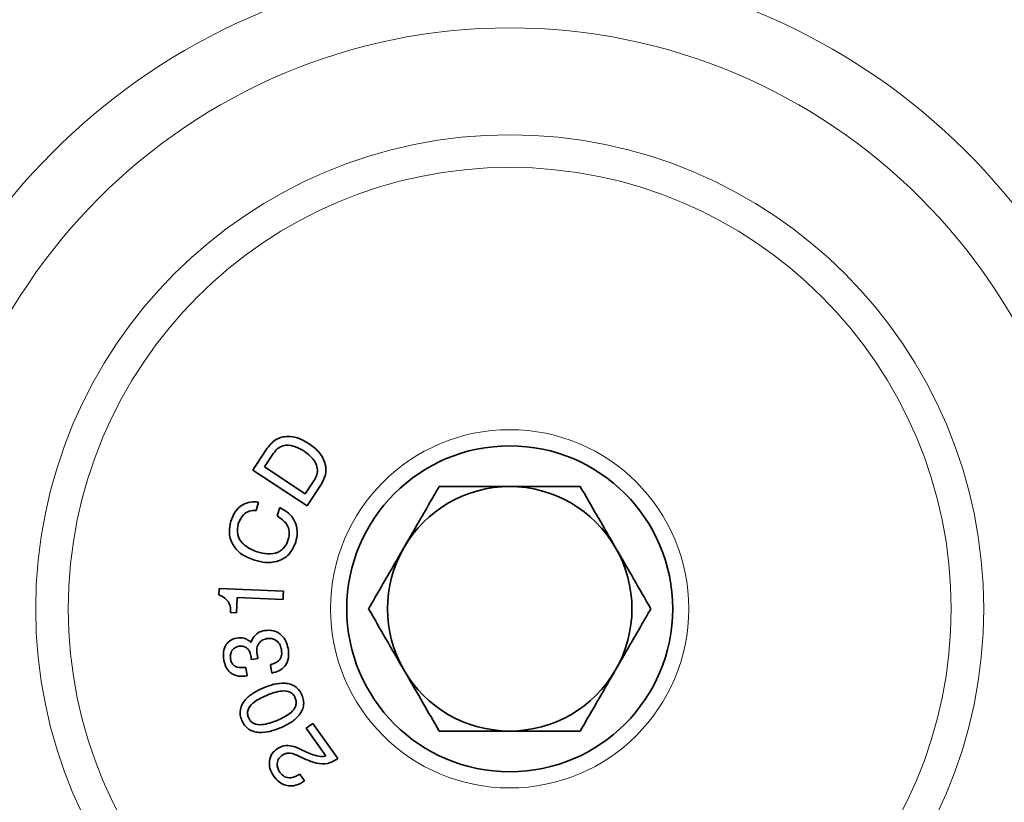
# Model space of a CAD drawing. Units: inches. Extents: x 0.5 to 33.5, y 0.5 to 21.
# Drawn here: x 9.1 to 11, y 18.1 to 19.6 of the extents above; entities that cross this region are included whole.
import ezdxf

# ---------------------------------------------------------------- set-up
doc = ezdxf.new("R2010")
doc.units = ezdxf.units.IN
doc.header["$MEASUREMENT"] = 0

msp = doc.modelspace()

# ---------------------------------------------------------------- linework, layer by layer
at = {"color": 7, "linetype": 'Continuous', "lineweight": 35}
for p, q in [((9.5234, 18.7425), (9.5467, 18.7778)), ((9.5586, 18.7679), (9.5412, 18.7415)), ((9.5189, 18.7356), (9.5234, 18.7425)), ((9.623, 18.6669), (9.5189, 18.7356)), ((9.5412, 18.7415), (9.6197, 18.6898)), ((9.6197, 18.6898), (9.6363, 18.7149)), ((9.6502, 18.708), (9.6276, 18.6738)), ((9.5302, 18.6741), (9.5253, 18.6581)), ((9.6276, 18.6738), (9.623, 18.6669)), ((9.5658, 18.6475), (9.5708, 18.6635)), ((9.4538, 18.496), (9.4544, 18.5085)), ((9.4544, 18.5085), (9.5778, 18.5031)), ((9.5778, 18.5031), (9.5774, 18.4951)), ((9.4889, 18.4909), (9.4877, 18.4621)), ((9.5771, 18.4871), (9.4889, 18.4909)), ((9.5774, 18.4951), (9.5771, 18.4871)), ((9.4877, 18.4621), (9.4765, 18.4626)), ((9.529, 18.3745), (9.5162, 18.3722)), ((9.5056, 18.3571), (9.5084, 18.3411)), ((9.5555, 18.3462), (9.5526, 18.3622)), ((9.6216, 18.2406), (9.6344, 18.2497)), ((9.6593, 18.1874), (9.6216, 18.2406)), ((9.6344, 18.2497), (9.6821, 18.1824)), ((9.6821, 18.1824), (9.6817, 18.1821)), ((9.6094, 18.1526), (9.6184, 18.1397))]:
    msp.add_line(p, q, dxfattribs=at)
at = {"color": 8, "linetype": 'Continuous', "lineweight": 18}
for radius in [1.1139, 0.9089, 0.8464, 0.3435]:
    msp.add_circle((10.0116, 18.4695), radius, dxfattribs=at)
at = {"color": 7, "linetype": 'Continuous', "lineweight": 35}
msp.add_circle((10.0116, 18.4695), 0.3125, dxfattribs=at)
for radius, start, end in [(1.625, 90, 190.1161), (1.625, 20.021, 90), (1.625, 200.021, 10.1161), (0.2344, 90, 150), (0.2344, 30, 90), (0.2344, 150, 210), (0.2344, 330, 30), (0.2344, 210, 270), (0.2344, 270, 330)]:
    msp.add_arc((10.0116, 18.4695), radius, start, end, dxfattribs=at)
at = {"color": 8, "linetype": 'Continuous', "lineweight": 18}
for radius, start, end in [(1.5903, 23.9712, 189.8416), (1.2388, 26.1592, 186.1604), (1.5903, 270, 9.8416), (1.2388, 270, 6.1604)]:
    msp.add_arc((10.0116, 18.4695), radius, start, end, dxfattribs=at)
at = {"color": 7, "linetype": 'Continuous', "lineweight": 35}
for points, knots in [([(9.5467, 18.7778), (9.5523, 18.7844), (9.5635, 18.7975), (9.5884, 18.8014), (9.6098, 18.7963), (9.6213, 18.7895), (9.627, 18.7861)], [0, 0, 0, 0, 0.279017, 0.557949, 0.778744, 1, 1, 1, 1]), ([(9.627, 18.7861), (9.6339, 18.7809), (9.6477, 18.7706), (9.6591, 18.7487), (9.6599, 18.7259), (9.6534, 18.714), (9.6502, 18.708)], [0, 0, 0, 0, 0.28074, 0.560161, 0.779805, 1, 1, 1, 1]), ([(9.6175, 18.7717), (9.6122, 18.7749), (9.6014, 18.7812), (9.5839, 18.7846), (9.5678, 18.7795), (9.5617, 18.7717), (9.5586, 18.7679)], [0, 0, 0, 0, 0.28115, 0.560832, 0.78005, 1, 1, 1, 1]), ([(9.6363, 18.7149), (9.6384, 18.7186), (9.6426, 18.726), (9.6434, 18.739), (9.637, 18.7567), (9.6256, 18.7655), (9.6175, 18.7717)], [0, 0, 0, 0, 0.187297, 0.374078, 0.561083, 1, 1, 1, 1]), ([(9.8763, 18.7039), (9.8706, 18.6941), (9.8486, 18.656), (9.8257, 18.6163), (9.8086, 18.5867)], [0, 0, 0, 0, 0.25563, 1, 1, 1, 1]), ([(10.0116, 18.7039), (10.0084, 18.7039), (9.9841, 18.7039), (9.9383, 18.7039), (9.8971, 18.7039), (9.8763, 18.7039)], [0, 0, 0, 0, 0.0700984, 0.5307888, 1, 1, 1, 1]), ([(10.1469, 18.7039), (10.1249, 18.7039), (10.0806, 18.7039), (10.0347, 18.7039), (10.0116, 18.7039)], [0, 0, 0, 0, 0.495458, 1, 1, 1, 1]), ([(10.2146, 18.5867), (10.213, 18.5895), (10.2008, 18.6105), (10.1779, 18.6502), (10.1573, 18.6859), (10.1469, 18.7039)], [0, 0, 0, 0, 0.070098, 0.530789, 1, 1, 1, 1]), ([(9.4769, 18.6374), (9.4793, 18.6437), (9.4841, 18.6562), (9.498, 18.6693), (9.5145, 18.6754), (9.5249, 18.6745), (9.5302, 18.6741)], [0, 0, 0, 0, 0.2803741, 0.5597846, 0.7796991, 1, 1, 1, 1]), ([(9.5253, 18.6581), (9.5209, 18.6581), (9.512, 18.6582), (9.4981, 18.6492), (9.4938, 18.6387), (9.4911, 18.6322)], [0, 0, 0, 0, 0.280456, 0.56054, 1, 1, 1, 1]), ([(9.5708, 18.6635), (9.5773, 18.6598), (9.5905, 18.6524), (9.6021, 18.6341), (9.6054, 18.6147), (9.6027, 18.6032), (9.6014, 18.5974)], [0, 0, 0, 0, 0.280203, 0.559436, 0.779499, 1, 1, 1, 1]), ([(9.5225, 18.5626), (9.5138, 18.5659), (9.4965, 18.5725), (9.4788, 18.5925), (9.4722, 18.616), (9.4753, 18.6303), (9.4769, 18.6374)], [0, 0, 0, 0, 0.2805926, 0.5598233, 0.7796014, 1, 1, 1, 1]), ([(9.5871, 18.6024), (9.5882, 18.6075), (9.5902, 18.6175), (9.5837, 18.6355), (9.5726, 18.6429), (9.5658, 18.6475)], [0, 0, 0, 0, 0.280736, 0.56083, 1, 1, 1, 1]), ([(9.4911, 18.6322), (9.4899, 18.6254), (9.4876, 18.6118), (9.501, 18.5895), (9.5174, 18.5827), (9.5274, 18.5786)], [0, 0, 0, 0, 0.279947, 0.559972, 1, 1, 1, 1]), ([(9.6014, 18.5974), (9.5977, 18.5889), (9.5904, 18.572), (9.5668, 18.5594), (9.5433, 18.5574), (9.5294, 18.5609), (9.5225, 18.5626)], [0, 0, 0, 0, 0.27939, 0.558287, 0.77888, 1, 1, 1, 1]), ([(9.5274, 18.5786), (9.534, 18.5769), (9.5472, 18.5735), (9.5668, 18.576), (9.5813, 18.5873), (9.5852, 18.5974), (9.5871, 18.6024)], [0, 0, 0, 0, 0.2811613, 0.560458, 0.7797354, 1, 1, 1, 1]), ([(9.8086, 18.5867), (9.8025, 18.5761), (9.7796, 18.5365), (9.7573, 18.4978), (9.741, 18.4695)], [0, 0, 0, 0, 0.267107, 1, 1, 1, 1]), ([(10.2822, 18.4695), (10.2712, 18.4886), (10.2491, 18.527), (10.2261, 18.5667), (10.2146, 18.5867)], [0, 0, 0, 0, 0.495458, 1, 1, 1, 1]), ([(9.4718, 18.4834), (9.4689, 18.4865), (9.4639, 18.4921), (9.4569, 18.4948), (9.4538, 18.496)], [0, 0, 0, 0, 0.558693, 1, 1, 1, 1]), ([(9.4765, 18.4626), (9.4765, 18.4667), (9.4767, 18.474), (9.4733, 18.4805), (9.4718, 18.4834)], [0, 0, 0, 0, 0.560333, 1, 1, 1, 1]), ([(9.741, 18.4695), (9.7519, 18.4505), (9.7741, 18.4121), (9.797, 18.3724), (9.8086, 18.3524)], [0, 0, 0, 0, 0.4954575, 1, 1, 1, 1]), ([(10.2146, 18.3524), (10.2316, 18.3819), (10.2545, 18.4216), (10.2766, 18.4598), (10.2822, 18.4695)], [0, 0, 0, 0, 0.74437, 1, 1, 1, 1]), ([(9.5191, 18.413), (9.5223, 18.4172), (9.528, 18.4247), (9.5371, 18.4269), (9.5411, 18.4279)], [0, 0, 0, 0, 0.5583901, 1, 1, 1, 1]), ([(9.5411, 18.4279), (9.5471, 18.4283), (9.5591, 18.4292), (9.574, 18.42), (9.5833, 18.4076), (9.5855, 18.3984), (9.5867, 18.3938)], [0, 0, 0, 0, 0.279559, 0.558823, 0.77916, 1, 1, 1, 1]), ([(9.4634, 18.371), (9.4629, 18.3762), (9.4617, 18.3865), (9.4667, 18.4004), (9.4762, 18.4103), (9.484, 18.4124), (9.488, 18.4135)], [0, 0, 0, 0, 0.280668, 0.560198, 0.779939, 1, 1, 1, 1]), ([(9.488, 18.4135), (9.4928, 18.4139), (9.5015, 18.4147), (9.5089, 18.4102), (9.5121, 18.4082)], [0, 0, 0, 0, 0.559613, 1, 1, 1, 1]), ([(9.5121, 18.4082), (9.5129, 18.4077), (9.5142, 18.4067), (9.5153, 18.4055), (9.5158, 18.405)], [0, 0, 0, 0, 0.559854, 1, 1, 1, 1]), ([(9.5158, 18.405), (9.5163, 18.4065), (9.5171, 18.4093), (9.5185, 18.4119), (9.5191, 18.413)], [0, 0, 0, 0, 0.5597978, 1, 1, 1, 1]), ([(9.5461, 18.4123), (9.5426, 18.4114), (9.5363, 18.4098), (9.5321, 18.4049), (9.5303, 18.4027)], [0, 0, 0, 0, 0.560076, 1, 1, 1, 1]), ([(9.5738, 18.3921), (9.5728, 18.3956), (9.5709, 18.4026), (9.5634, 18.4098), (9.5546, 18.4131), (9.549, 18.4126), (9.5461, 18.4123)], [0, 0, 0, 0, 0.28013, 0.559514, 0.779627, 1, 1, 1, 1]), ([(9.492, 18.3977), (9.489, 18.3968), (9.4831, 18.3951), (9.4777, 18.388), (9.4755, 18.3804), (9.476, 18.3756), (9.4763, 18.3732)], [0, 0, 0, 0, 0.2795482, 0.5588289, 0.7791537, 1, 1, 1, 1]), ([(9.5072, 18.3946), (9.5045, 18.396), (9.4997, 18.3987), (9.4944, 18.398), (9.492, 18.3977)], [0, 0, 0, 0, 0.557893, 1, 1, 1, 1]), ([(9.5139, 18.3845), (9.5131, 18.3867), (9.5116, 18.3906), (9.5085, 18.3934), (9.5072, 18.3946)], [0, 0, 0, 0, 0.560073, 1, 1, 1, 1]), ([(9.5303, 18.4027), (9.5288, 18.3999), (9.5263, 18.395), (9.5266, 18.3896), (9.5267, 18.3871)], [0, 0, 0, 0, 0.558905, 1, 1, 1, 1]), ([(9.5526, 18.3622), (9.5563, 18.3634), (9.5637, 18.3657), (9.5725, 18.373), (9.5749, 18.3831), (9.5742, 18.3891), (9.5738, 18.3921)], [0, 0, 0, 0, 0.281165, 0.559438, 0.779097, 1, 1, 1, 1]), ([(9.5867, 18.3938), (9.5874, 18.3878), (9.5889, 18.3758), (9.5822, 18.3593), (9.5692, 18.35), (9.5601, 18.3475), (9.5555, 18.3462)], [0, 0, 0, 0, 0.280801, 0.558933, 0.779008, 1, 1, 1, 1]), ([(9.5084, 18.3411), (9.5027, 18.3404), (9.4912, 18.3391), (9.4758, 18.3458), (9.4666, 18.3578), (9.4645, 18.3666), (9.4634, 18.371)], [0, 0, 0, 0, 0.280624, 0.559285, 0.779208, 1, 1, 1, 1]), ([(9.4763, 18.3732), (9.4768, 18.3709), (9.4779, 18.3663), (9.4826, 18.3607), (9.492, 18.356), (9.5, 18.3567), (9.5056, 18.3571)], [0, 0, 0, 0, 0.187242, 0.373821, 0.560594, 1, 1, 1, 1]), ([(9.5162, 18.3722), (9.516, 18.3746), (9.5156, 18.3788), (9.5145, 18.3828), (9.5139, 18.3845)], [0, 0, 0, 0, 0.559543, 1, 1, 1, 1]), ([(9.5267, 18.3871), (9.527, 18.3848), (9.5275, 18.3805), (9.5285, 18.3763), (9.529, 18.3745)], [0, 0, 0, 0, 0.560396, 1, 1, 1, 1]), ([(9.8086, 18.3524), (9.8102, 18.3496), (9.8224, 18.3285), (9.8453, 18.2889), (9.8659, 18.2532), (9.8763, 18.2352)], [0, 0, 0, 0, 0.070098, 0.530789, 1, 1, 1, 1]), ([(10.1469, 18.2352), (10.1632, 18.2635), (10.1855, 18.3021), (10.2084, 18.3418), (10.2146, 18.3524)], [0, 0, 0, 0, 0.732893, 1, 1, 1, 1]), ([(9.498, 18.2554), (9.4968, 18.2588), (9.4944, 18.2654), (9.4947, 18.2762), (9.4982, 18.2864), (9.5063, 18.298), (9.5203, 18.3092), (9.5331, 18.3151), (9.5395, 18.3181)], [0, 0, 0, 0, 0.125041, 0.249922, 0.374842, 0.499932, 0.74965, 1, 1, 1, 1]), ([(9.5395, 18.3181), (9.5461, 18.3206), (9.5593, 18.3256), (9.5771, 18.3276), (9.5911, 18.3253), (9.6008, 18.3207), (9.6086, 18.3133), (9.6118, 18.3069), (9.6133, 18.3037)], [0, 0, 0, 0, 0.250352, 0.500069, 0.625154, 0.750065, 0.874947, 1, 1, 1, 1]), ([(9.5456, 18.3036), (9.5361, 18.2994), (9.522, 18.2931), (9.5099, 18.2787), (9.5083, 18.2682), (9.51, 18.2633), (9.5108, 18.2608)], [0, 0, 0, 0, 0.500889, 0.749724, 0.874766, 1, 1, 1, 1]), ([(9.6005, 18.2983), (9.5993, 18.3006), (9.597, 18.3053), (9.5884, 18.3115), (9.5696, 18.3131), (9.5552, 18.3074), (9.5456, 18.3036)], [0, 0, 0, 0, 0.125276, 0.250291, 0.499115, 1, 1, 1, 1]), ([(9.5657, 18.2556), (9.5751, 18.2598), (9.5892, 18.2662), (9.6012, 18.2805), (9.6029, 18.291), (9.6013, 18.2959), (9.6005, 18.2983)], [0, 0, 0, 0, 0.500902, 0.749762, 0.874769, 1, 1, 1, 1]), ([(9.6133, 18.3037), (9.6145, 18.3004), (9.6168, 18.2937), (9.6166, 18.2829), (9.613, 18.2728), (9.6049, 18.2612), (9.5909, 18.25), (9.5781, 18.2441), (9.5717, 18.2411)], [0, 0, 0, 0, 0.125028, 0.249889, 0.3748, 0.499886, 0.749641, 1, 1, 1, 1]), ([(9.5108, 18.2608), (9.512, 18.2585), (9.5143, 18.2539), (9.5229, 18.2477), (9.5416, 18.2463), (9.556, 18.2519), (9.5657, 18.2556)], [0, 0, 0, 0, 0.125203, 0.250206, 0.4991, 1, 1, 1, 1]), ([(9.5717, 18.2411), (9.5651, 18.2386), (9.552, 18.2337), (9.5342, 18.2316), (9.5202, 18.234), (9.5105, 18.2385), (9.5027, 18.2459), (9.4995, 18.2522), (9.498, 18.2554)], [0, 0, 0, 0, 0.250336, 0.500098, 0.62519, 0.750111, 0.874974, 1, 1, 1, 1]), ([(9.8763, 18.2352), (9.8983, 18.2352), (9.9426, 18.2352), (9.9885, 18.2352), (10.0116, 18.2352)], [0, 0, 0, 0, 0.495458, 1, 1, 1, 1]), ([(10.0116, 18.2352), (10.0148, 18.2352), (10.0391, 18.2352), (10.0849, 18.2352), (10.1261, 18.2352), (10.1469, 18.2352)], [0, 0, 0, 0, 0.070098, 0.530789, 1, 1, 1, 1]), ([(9.5509, 18.1774), (9.5522, 18.1826), (9.5545, 18.1919), (9.5619, 18.198), (9.5651, 18.2007)], [0, 0, 0, 0, 0.5587022, 1, 1, 1, 1]), ([(9.5651, 18.2007), (9.5696, 18.2033), (9.5786, 18.2086), (9.5976, 18.2066), (9.6094, 18.2009), (9.6166, 18.1974)], [0, 0, 0, 0, 0.279509, 0.558424, 1, 1, 1, 1]), ([(9.5745, 18.188), (9.5719, 18.1857), (9.5668, 18.181), (9.5651, 18.1711), (9.5669, 18.1625), (9.5697, 18.1579), (9.5711, 18.1556)], [0, 0, 0, 0, 0.279136, 0.558505, 0.779039, 1, 1, 1, 1]), ([(9.6095, 18.186), (9.6031, 18.1892), (9.5942, 18.1936), (9.5815, 18.1924), (9.5768, 18.1895), (9.5745, 18.188)], [0, 0, 0, 0, 0.559832, 0.779622, 1, 1, 1, 1]), ([(9.6817, 18.1821), (9.6754, 18.1784), (9.6629, 18.1709), (9.6362, 18.1732), (9.6196, 18.1811), (9.6095, 18.186)], [0, 0, 0, 0, 0.279657, 0.558485, 1, 1, 1, 1]), ([(9.6166, 18.1974), (9.6224, 18.1946), (9.6328, 18.1895), (9.6441, 18.1873), (9.6491, 18.1864)], [0, 0, 0, 0, 0.5605051, 1, 1, 1, 1]), ([(9.6491, 18.1864), (9.651, 18.1864), (9.6545, 18.1863), (9.6578, 18.1871), (9.6593, 18.1874)], [0, 0, 0, 0, 0.559663, 1, 1, 1, 1]), ([(9.559, 18.1489), (9.556, 18.1539), (9.5507, 18.1626), (9.5508, 18.1729), (9.5509, 18.1774)], [0, 0, 0, 0, 0.559944, 1, 1, 1, 1]), ([(9.6184, 18.1397), (9.613, 18.1363), (9.6021, 18.1295), (9.5834, 18.1294), (9.5685, 18.1372), (9.5622, 18.145), (9.559, 18.1489)], [0, 0, 0, 0, 0.280449, 0.559164, 0.779197, 1, 1, 1, 1]), ([(9.5711, 18.1556), (9.5738, 18.1525), (9.5793, 18.1464), (9.5946, 18.1443), (9.6038, 18.1494), (9.6094, 18.1526)], [0, 0, 0, 0, 0.280147, 0.559661, 1, 1, 1, 1])]:
    msp.add_open_spline(points, degree=3, knots=knots, dxfattribs=at)

doc.saveas('drawing.dxf')
